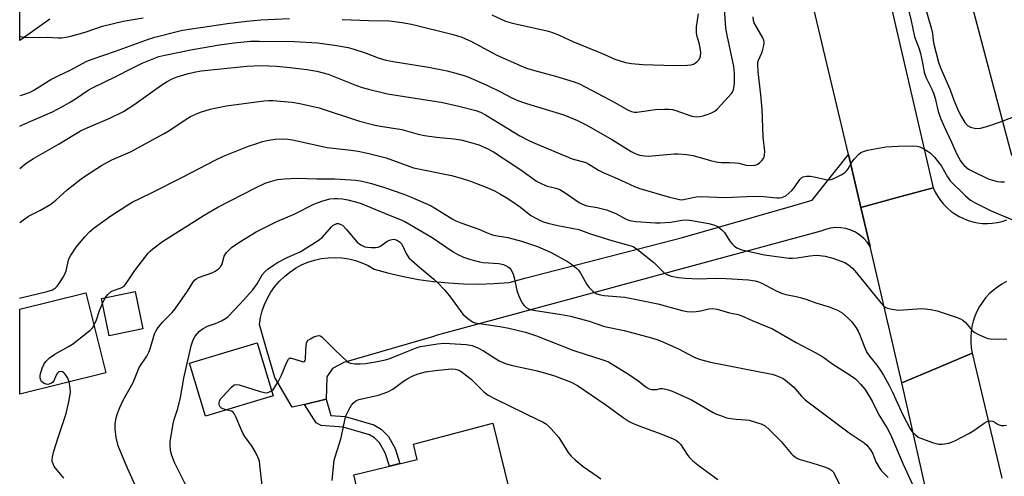
# Model space of a CAD drawing. Units: inches. Extents: x 1261769 to 1267769, y 565450 to 569451.
# Drawn here: x 1261769 to 1262079, y 568566 to 568710 of the extents above; entities that cross this region are included whole.
import ezdxf

# ---------------------------------------------------------------- set-up
doc = ezdxf.new("R2010")
doc.units = ezdxf.units.IN
doc.header["$MEASUREMENT"] = 0
for name, color, linetype in [('BLDG-Footprint', 5, 'Continuous'), ('NTRL-Pasture Land', 2, 'Continuous'), ('TRANS-Driveway', 251, 'Continuous'), ('TRANS-Non Street Sidewalk', 7, 'Continuous'), ('TRANS-Road', 130, 'Continuous'), ('Undefined', 1, 'Continuous')]:
    doc.layers.add(name, color=color, linetype=linetype)

msp = doc.modelspace()

# ---------------------------------------------------------------- linework, layer by layer
at = {"layer": 'BLDG-Footprint'}
for points, elevation in [([(1261807.65, 568612.8), (1261797.07, 568610.55), (1261794.57, 568622.3), (1261805.15, 568624.55)], 478.7), ([(1261795.95, 568598.93), (1261768.87, 568592.16), (1261768.87, 568618.94), (1261789.65, 568624.13)], 476.57), ([(1261848.57, 568591.67), (1261827.31, 568585.26), (1261822.29, 568601.93), (1261843.54, 568608.33)], 483.78), ([(1261892.93, 568531.21), (1261879.22, 568527.63), (1261875.87, 568543.22), (1261879.35, 568544.18), (1261874.05, 568566.85), (1261893.9, 568571.68), (1261892.81, 568576.5), (1261917.79, 568583.08), (1261926.25, 568548.38), (1261897.64, 568540.47)], 487.58)]:
    msp.add_lwpolyline(points, close=True, dxfattribs=dict(at, elevation=elevation))
at = {"layer": 'NTRL-Pasture Land'}
msp.add_lwpolyline([(1262111.21, 568673.27), (1262081.06, 568667.24), (1262054.45, 568768.05), (1261995.12, 568992.88), (1261986.08, 569065.24), (1262201.67, 569124.04), (1262281.57, 568931.07), (1262361.47, 568804.43), (1262123.7, 568679.81)], close=True, dxfattribs=at)
at = {"layer": 'TRANS-Driveway'}
msp.add_lwpolyline([(1261778.39, 568710.22), (1261768.88, 568703.45), (1261768.88, 568715.77)], dxfattribs=at)
msp.add_lwpolyline([(1262033.57, 568650.98), (1262036.48, 568638.7), (1262035.56, 568640.03), (1262034.47, 568641.23), (1262033.22, 568642.27), (1262031.85, 568643.14), (1262030.38, 568643.81), (1262028.83, 568644.28), (1262027.23, 568644.54), (1262025.61, 568644.59), (1262024, 568644.41), (1262022.43, 568644.03), (1262020.92, 568643.44), (1261914.19, 568614.56), (1261901.78, 568611.21), (1261900.24, 568610.81), (1261898.77, 568610.19), (1261870.85, 568602.13), (1261867.31, 568600.31), (1261865.49, 568597.62), (1261865.27, 568590.65), (1261858.46, 568589), (1261854.65, 568588.08), (1261849.13, 568597.46), (1261846.15, 568607.85), (1261844.34, 568614.15), (1261844.68, 568616.3), (1261845.21, 568618.4), (1261845.93, 568620.45), (1261846.83, 568622.43), (1261847.92, 568624.31), (1261849.17, 568626.09), (1261850.59, 568627.74), (1261852.14, 568629.25), (1261853.83, 568630.62), (1261855.64, 568631.83), (1261857.55, 568632.86), (1261859.55, 568633.72), (1261861.62, 568634.38), (1261863.74, 568634.86), (1261865.89, 568635.13), (1261868.06, 568635.21), (1261870.24, 568635.09), (1261872.38, 568634.77), (1261874.5, 568634.25), (1261876.55, 568633.54), (1261878.53, 568632.65), (1261880.42, 568631.58), (1261885.01, 568630.29), (1261889.65, 568629.2), (1261894.34, 568628.32), (1261899.06, 568627.65), (1261903.8, 568627.18), (1261908.56, 568626.92), (1261913.33, 568626.86), (1261918.1, 568627.02), (1261922.85, 568627.38), (1261927.81, 568628.66), (1261977.4, 568641.45), (1262012.11, 568651.47), (1262018.25, 568653.24), (1262029.62, 568667.63)], close=True, dxfattribs=at)
at = {"layer": 'TRANS-Non Street Sidewalk'}
msp.add_lwpolyline([(1261858.46, 568589), (1261865.27, 568590.65), (1261866.79, 568585.52), (1261871.24, 568585.17), (1261880.26, 568582.59), (1261882.62, 568581.18), (1261884.86, 568578.93), (1261886.97, 568575.11), (1261888.49, 568570.36), (1261885.18, 568569.56), (1261883.83, 568573.76), (1261882.11, 568576.87), (1261880.51, 568578.48), (1261878.9, 568579.44), (1261870.64, 568581.8), (1261863.77, 568582.34), (1261862.16, 568583.2)], close=True, dxfattribs=at)
at = {"layer": 'TRANS-Road'}
for points in [[(1261967.7, 569031.76), (1261998.82, 568905.08), (1262016.43, 568828.87), (1262030.17, 568769.85), (1262031.97, 568762.1), (1262056.3, 568657.16), (1262044.95, 568654.07), (1262033.57, 568650.98), (1262029.62, 568667.63), (1262013.53, 568735.55), (1262006.99, 568763.17), (1262005.17, 568770.84), (1261993.61, 568819.64), (1261937.67, 569059.82)], [(1262079.37, 568627.62), (1262077.89, 568626.82), (1262076.49, 568625.9), (1262075.16, 568624.87), (1262073.93, 568623.73), (1262072.8, 568622.49), (1262071.77, 568621.16), (1262070.86, 568619.75), (1262070.07, 568618.26), (1262069.4, 568616.72), (1262068.87, 568615.13), (1262068.47, 568613.5), (1262068.21, 568611.84), (1262068.09, 568610.16), (1262068.11, 568608.48), (1262068.26, 568606.81), (1262068.56, 568605.15), (1262057.42, 568600.42), (1262046.41, 568595.75), (1262036.48, 568638.7), (1262033.57, 568650.98), (1262044.95, 568654.07), (1262056.3, 568657.16), (1262056.95, 568655.75), (1262057.71, 568654.41), (1262058.59, 568653.13), (1262059.58, 568651.93), (1262060.66, 568650.82), (1262061.84, 568649.81), (1262063.09, 568648.9), (1262064.42, 568648.1), (1262065.81, 568647.43), (1262067.26, 568646.87), (1262068.75, 568646.43), (1262070.26, 568646.13), (1262071.81, 568645.95), (1262073.35, 568645.91), (1262074.9, 568646), (1262076.44, 568646.22), (1262077.95, 568646.57), (1262079.42, 568647.05)], [(1262071.71, 568483.33), (1262048.33, 568587.45), (1262046.41, 568595.75), (1262057.42, 568600.42), (1262068.56, 568605.15), (1262077.92, 568565.74)]]:
    msp.add_lwpolyline(points, dxfattribs=at)
at = {"layer": 'Undefined'}
msp.add_line((1261794.89, 568620.78, 478), (1261795.74, 568622.55, 478), dxfattribs=at)
for points, elevation in [([(1261870.38, 568710.13), (1261878.74, 568709.75), (1261885.19, 568709.7), (1261889.22, 568709.17), (1261892.16, 568708.56), (1261905.28, 568705.39), (1261907.94, 568704.57), (1261910.98, 568703.12), (1261919.04, 568698.84), (1261927.06, 568695.29), (1261928.37, 568694.81), (1261930.81, 568694.08), (1261937.43, 568692.28), (1261943.31, 568690.42), (1261944.97, 568689.8), (1261956.13, 568684.01), (1261960.36, 568681.54), (1261961.34, 568681.1), (1261962.16, 568680.92), (1261963, 568680.9), (1261968.93, 568681.74), (1261971.72, 568681.92), (1261973.12, 568681.88), (1261974.23, 568681.73), (1261975.32, 568681.48), (1261980.32, 568679.71), (1261981.11, 568679.55), (1261981.93, 568679.49), (1261982.76, 568679.54), (1261983.87, 568679.79), (1261985.52, 568680.27), (1261986.58, 568680.67), (1261987.54, 568681.26), (1261988.39, 568682.01), (1261992.84, 568686.8), (1261993.12, 568687.25), (1261993.42, 568688.02), (1261993.66, 568689.12), (1261993.81, 568690.24), (1261993.78, 568693.18), (1261993.57, 568695.34), (1261991.44, 568705.1), (1261991.07, 568707.33), (1261990.3, 568718.28)], 468), ([(1262052.8, 568717.31), (1262055.64, 568707.41), (1262056.06, 568705.67), (1262056.27, 568703.45), (1262056.49, 568702.31), (1262057.94, 568696.69), (1262058.56, 568694.88), (1262061.59, 568687.96), (1262062.8, 568684.75), (1262064.23, 568681.25), (1262065.19, 568679.44), (1262066.24, 568677.69), (1262067.07, 568676.74), (1262068.01, 568676.24), (1262068.85, 568675.98), (1262069.71, 568675.83), (1262071.17, 568675.91), (1262073.19, 568676.45), (1262077.76, 568677.95), (1262084.53, 568680.59)], 468), ([(1261917.42, 568711.57), (1261921.69, 568709.58), (1261923.93, 568708.94), (1261934.83, 568706.47), (1261936.24, 568706.08), (1261938.35, 568705.25), (1261942.95, 568703.17), (1261952.69, 568699.15), (1261956.16, 568697.63), (1261959.47, 568696.54), (1261961.39, 568696.22), (1261964.97, 568695.88), (1261974.94, 568695.62), (1261978.98, 568695.7), (1261980.1, 568695.84), (1261980.84, 568696.07), (1261981.53, 568696.41), (1261981.96, 568696.73), (1261982.67, 568697.53), (1261983.11, 568698.54), (1261983.19, 568699.68), (1261982.81, 568702.35), (1261981.98, 568704.73), (1261981.78, 568705.75), (1261981.83, 568707.77), (1261982.43, 568711.81)], 466), ([(1262048.61, 568712.68), (1262049.4, 568709.69), (1262050.41, 568704.63), (1262051.84, 568700.81), (1262052.25, 568699.42), (1262052.93, 568696.49), (1262053.45, 568693.53), (1262053.73, 568692.55), (1262054.15, 568691.56), (1262055.83, 568688.19), (1262056.37, 568686.89), (1262056.87, 568685.34), (1262057.87, 568681.12), (1262058.61, 568679), (1262059.73, 568676.38), (1262062.03, 568671.53), (1262063.64, 568667.93), (1262064.87, 568665.6), (1262065.36, 568664.87), (1262065.93, 568664.25), (1262066.77, 568663.49), (1262067.45, 568663.01), (1262068.65, 568662.37), (1262073.64, 568659.99), (1262074.93, 568659.52), (1262076.56, 568659.12), (1262077.57, 568658.97), (1262078.76, 568658.97)], 470), ([(1261768.88, 568704.71), (1261771.33, 568704.43), (1261777.51, 568704.54), (1261781.02, 568704.31), (1261782.02, 568704.31), (1261783.35, 568704.49), (1261784.99, 568704.86), (1261789.42, 568706.14), (1261794.94, 568708.01), (1261801.45, 568709.57), (1261807.73, 568710.59)], 466), ([(1261768.88, 568686.22), (1261769.77, 568686.41), (1261771.36, 568686.89), (1261772.36, 568687.33), (1261773.35, 568687.88), (1261778.63, 568691.21), (1261781, 568692.4), (1261784.75, 568694.14), (1261790.01, 568696.97), (1261791.67, 568697.6), (1261799.06, 568700.11), (1261809.42, 568703.92), (1261811.41, 568704.52), (1261820.12, 568706.71), (1261834.24, 568708.85), (1261840.32, 568709.6), (1261844.73, 568710.01), (1261853.73, 568710.37)], 468), ([(1261768.87, 568622.36), (1261769.22, 568622.47), (1261777.55, 568624.48), (1261779.19, 568625.07), (1261780.09, 568625.65), (1261780.61, 568626.18), (1261781.25, 568627.04), (1261782.54, 568628.99), (1261783.11, 568629.99), (1261783.48, 568631.04), (1261784.22, 568634.34), (1261784.45, 568635.01), (1261784.81, 568635.72), (1261786.67, 568638.44), (1261789.34, 568641.72), (1261790.97, 568643.41), (1261792.32, 568644.52), (1261797.55, 568648.27), (1261802.55, 568651.61), (1261804.29, 568652.56), (1261810.16, 568655.41), (1261820.1, 568660.49), (1261830.55, 568665.97), (1261832.97, 568667.1), (1261840.88, 568670.18), (1261843.5, 568671.11), (1261845.31, 568671.65), (1261847.25, 568672.08), (1261849.26, 568672.4), (1261851.86, 568672.52), (1261853.25, 568672.43), (1261854.67, 568672.18), (1261865.57, 568669.76), (1261873.13, 568668.99), (1261875.34, 568668.64), (1261878.7, 568667.95), (1261884.15, 568666.55), (1261892.81, 568663.46), (1261904.71, 568661.02), (1261907.73, 568660.17), (1261910.74, 568659.2), (1261914.01, 568657.98), (1261916.39, 568657), (1261918.48, 568656.06), (1261919.99, 568655.26), (1261921.97, 568654.12), (1261923.41, 568653.17), (1261926.44, 568650.99), (1261929.72, 568648.44), (1261931.5, 568647.44), (1261933.35, 568646.57), (1261935.03, 568646.05), (1261938.17, 568645.25), (1261944.81, 568644.02), (1261948.2, 568642.79), (1261954.4, 568640.71), (1261959.74, 568639.34), (1261961.86, 568638.62), (1261963.29, 568637.71), (1261968.41, 568633.62), (1261971.78, 568630.32), (1261972.5, 568629.86), (1261973.87, 568629.32), (1261976.02, 568628.9), (1261978.27, 568628.7), (1261982.6, 568628.52), (1261987.7, 568628.65), (1261991.17, 568628.58), (1261998.17, 568628.19), (1262000.23, 568627.91), (1262001.35, 568627.59), (1262002.42, 568627.15), (1262006.85, 568624.74), (1262008.59, 568623.98), (1262009.91, 568623.6), (1262013.22, 568622.96), (1262014.88, 568622.51), (1262016.52, 568621.97), (1262019.33, 568620.9), (1262023.59, 568619.72), (1262026.18, 568618.63), (1262027.66, 568617.8), (1262029.66, 568616.05), (1262030.67, 568614.97), (1262032.02, 568613.06), (1262032.64, 568612.06), (1262033.15, 568611.03), (1262034.75, 568606.81), (1262035.45, 568605.35), (1262036.3, 568604.11), (1262038.55, 568601.34), (1262039.76, 568599.7), (1262040.67, 568598.21), (1262042.37, 568595.14), (1262043.53, 568592.79), (1262046.7, 568585.69), (1262049.06, 568581.32), (1262049.71, 568580.35), (1262050.69, 568579.37), (1262051.58, 568578.72), (1262052.61, 568578.24), (1262056.39, 568576.87), (1262058.02, 568576.44), (1262059.16, 568576.44), (1262061.21, 568576.83), (1262062.05, 568577.1), (1262063.11, 568577.56), (1262067.51, 568579.78), (1262068.75, 568580.57), (1262072.32, 568583.09), (1262073.3, 568583.64), (1262074.05, 568583.81), (1262075.03, 568583.7), (1262075.48, 568583.5), (1262076.77, 568582.66), (1262077.64, 568582.33), (1262078.48, 568582.31), (1262079.34, 568582.46)], 476), ([(1261795.74, 568622.55), (1261796.57, 568623.58), (1261797.67, 568624.51), (1261798.43, 568624.87), (1261800.84, 568625.61), (1261801.72, 568626.16), (1261802.41, 568627.02), (1261805.05, 568631.15), (1261809.31, 568636.55), (1261809.91, 568637.2), (1261810.78, 568637.95), (1261813.77, 568640.21), (1261826.87, 568648.48), (1261831.22, 568651.04), (1261843.09, 568657.16), (1261846.06, 568658.54), (1261847.74, 568659.16), (1261850.03, 568659.74), (1261852.1, 568659.94), (1261856.25, 568660.18), (1261862.41, 568659.92), (1261867.94, 568659.92), (1261873.18, 568659.67), (1261874.62, 568659.53), (1261876.63, 568659.2), (1261879.6, 568658.5), (1261883.38, 568657.29), (1261889.74, 568655.12), (1261891.82, 568654.34), (1261898.33, 568651.45), (1261901.07, 568649.83), (1261904.96, 568647.38), (1261906.13, 568646.75), (1261907.7, 568646.12), (1261913.29, 568644.1), (1261916.46, 568642.74), (1261917.97, 568642.26), (1261922.41, 568641.46), (1261926.77, 568640.32), (1261931.83, 568638.71), (1261935.87, 568636.91), (1261941.24, 568633.96), (1261942.44, 568633.11), (1261944.06, 568631.8), (1261944.68, 568631.18), (1261945.19, 568630.49), (1261947.36, 568626.75), (1261948.03, 568625.8), (1261949.27, 568624.55), (1261949.98, 568624.05), (1261950.49, 568623.82), (1261951.58, 568623.49), (1261952.82, 568623.25), (1261959.28, 568622.67), (1261965.08, 568621.59), (1261969.61, 568620.58), (1261977.27, 568618.54), (1261978.93, 568618.2), (1261980.3, 568618.09), (1261981.74, 568618.2), (1261983.17, 568618.44), (1261985.75, 568619.08), (1261987.01, 568619.2), (1261988.37, 568618.96), (1261992.23, 568617.81), (1261994.95, 568617.26), (1261996.06, 568616.84), (1261999.33, 568615.38), (1262005.75, 568612.71), (1262013.16, 568608.49), (1262019.21, 568605.31), (1262021.52, 568603.94), (1262024.67, 568601.69), (1262029.84, 568598.42), (1262031.87, 568596.98), (1262032.5, 568596.42), (1262033.47, 568595.33), (1262034.74, 568593.73), (1262035.54, 568592.58), (1262037.06, 568589.96), (1262039.17, 568585.72), (1262041.79, 568581.46), (1262042.94, 568579.29), (1262046.72, 568570.34), (1262049.84, 568563.54)], 478), ([(1261805.13, 568563.8), (1261802.32, 568569.87), (1261799.85, 568575.98), (1261799.18, 568578.59), (1261798.91, 568581.25), (1261798.91, 568582.73), (1261799.25, 568584.75), (1261799.63, 568586.12), (1261800.35, 568587.96), (1261801.39, 568590.28), (1261804.53, 568595.89), (1261806.49, 568600.61), (1261808.84, 568604.14), (1261809.54, 568605.37), (1261809.92, 568606.42), (1261811.33, 568611.21), (1261811.69, 568612.02), (1261812.16, 568612.76), (1261813.85, 568614.82), (1261816.83, 568617.92), (1261817.77, 568619.03), (1261821.72, 568624.57), (1261823.37, 568627.34), (1261823.87, 568628.03), (1261824.41, 568628.5), (1261825.17, 568628.91), (1261829.68, 568630.5), (1261830.41, 568630.9), (1261831.27, 568631.53), (1261832.02, 568632.27), (1261832.42, 568632.91), (1261832.69, 568633.66), (1261833.2, 568635.62), (1261833.94, 568636.75), (1261835.49, 568638.35), (1261838.16, 568640.11), (1261843.32, 568643.26), (1261845.36, 568644.36), (1261849.81, 568646.51), (1261855.19, 568648.84), (1261861.43, 568652.03), (1261863.89, 568652.93), (1261866.43, 568653.64), (1261867.77, 568653.8), (1261868.85, 568653.8), (1261870.44, 568653.63), (1261872.07, 568653.31), (1261874.58, 568652.7), (1261876.28, 568652.19), (1261884.88, 568648.61), (1261888.35, 568647.26), (1261890.03, 568646.48), (1261898.69, 568641.53), (1261905.25, 568636.99), (1261906.72, 568636.18), (1261908.5, 568635.34), (1261910.43, 568634.67), (1261913.54, 568633.81), (1261914.67, 568633.65), (1261919.67, 568633.3), (1261921.08, 568632.96), (1261922.38, 568632.34), (1261923.06, 568631.83), (1261923.42, 568631.43), (1261924.04, 568630.23), (1261924.47, 568628.88), (1261925.33, 568624.78), (1261925.83, 568623.38), (1261926.66, 568621.48), (1261927.1, 568620.72), (1261927.64, 568620.08), (1261928.27, 568619.52), (1261928.98, 568619.09), (1261930.06, 568618.73), (1261931.17, 568618.49), (1261938.69, 568617.34), (1261942.16, 568616.71), (1261948.02, 568615.13), (1261952.9, 568613.49), (1261959.06, 568612.25), (1261967.66, 568609.92), (1261970.02, 568609.17), (1261972.17, 568608.28), (1261976.41, 568606.32), (1261980.83, 568603.9), (1261982.67, 568603.19), (1261986.22, 568602.22), (1262005.56, 568598.54), (1262006.62, 568598.22), (1262008.14, 568597.6), (1262009.12, 568597.1), (1262009.82, 568596.62), (1262012.45, 568594.44), (1262014.82, 568591.6), (1262016.02, 568590.42), (1262029.82, 568580.07), (1262034.59, 568576.93), (1262035.43, 568576.17), (1262036.61, 568574.65), (1262037.28, 568573.46), (1262038.29, 568570.9), (1262039.27, 568569.12), (1262039.96, 568568.22), (1262042.13, 568565.96)], 480), ([(1261823.11, 568559.63), (1261817.56, 568570.75), (1261816.76, 568572.87), (1261816.37, 568574.51), (1261816.22, 568576.2), (1261816.24, 568577.33), (1261817.13, 568582.82), (1261817.48, 568584.21), (1261818.59, 568587.74), (1261819.47, 568591.11), (1261820.56, 568597.26), (1261822.82, 568607.37), (1261823.31, 568609.01), (1261823.66, 568609.74), (1261824.13, 568610.45), (1261825.49, 568612.02), (1261826.57, 568612.9), (1261827.98, 568613.62), (1261830.47, 568614.48), (1261832.32, 568615.26), (1261833.58, 568615.98), (1261834.5, 568616.69), (1261838.14, 568620.51), (1261842.19, 568625.07), (1261843.54, 568626.9), (1261845.21, 568629.71), (1261846.13, 568630.82), (1261847.02, 568631.6), (1261848.7, 568632.84), (1261849.94, 568633.61), (1261852.98, 568635.23), (1261857.12, 568637.03), (1261862.79, 568640.55), (1261864.12, 568641.63), (1261866.94, 568644.85), (1261867.55, 568645.36), (1261868.19, 568645.73), (1261868.63, 568645.87), (1261869.15, 568645.86), (1261869.93, 568645.63), (1261870.4, 568645.35), (1261871.61, 568644.16), (1261875.08, 568640.05), (1261876.2, 568639.18), (1261877.44, 568638.58), (1261878.26, 568638.42), (1261879.41, 568638.35), (1261880.83, 568638.36), (1261881.66, 568638.46), (1261882.42, 568638.78), (1261884.53, 568640.32), (1261885.51, 568640.8), (1261886.53, 568640.93), (1261887.02, 568640.84), (1261887.74, 568640.59), (1261888.38, 568640.18), (1261889.06, 568639.39), (1261890.55, 568636.29), (1261890.99, 568635.57), (1261891.35, 568635.14), (1261894.76, 568632.07), (1261899.19, 568628.43), (1261900.46, 568627.24), (1261902.47, 568625.12), (1261904.13, 568623.12), (1261908.32, 568617.38), (1261909.87, 568615.97), (1261911.3, 568614.94), (1261912.03, 568614.65), (1261912.76, 568614.5), (1261919.92, 568613.51), (1261922.76, 568613), (1261928.02, 568611.67), (1261931.51, 568610.55), (1261942.93, 568606.07), (1261946.78, 568604.74), (1261952.34, 568603.04), (1261954.1, 568602.34), (1261955.82, 568601.38), (1261960.39, 568598.54), (1261963.82, 568596.18), (1261965.97, 568594.42), (1261966.91, 568593.91), (1261967.7, 568593.72), (1261968.52, 568593.66), (1261969.33, 568593.72), (1261970.54, 568593.96), (1261971.09, 568593.96), (1261972.2, 568593.76), (1261973.59, 568593.37), (1261974.92, 568592.85), (1261980.2, 568590.38), (1261987.08, 568586.47), (1261988.12, 568585.96), (1261989.69, 568585.34), (1261991.28, 568584.81), (1261992.65, 568584.55), (1261994.31, 568584.34), (1261997.23, 568584.17), (1261998.39, 568584.01), (1262000.12, 568583.53), (1262002.38, 568582.76), (1262003.41, 568582.22), (1262004.94, 568580.86), (1262008.47, 568577.31), (1262011.56, 568573.55), (1262012.14, 568572.99), (1262012.98, 568572.36), (1262013.65, 568571.97), (1262014.42, 568571.65), (1262018.06, 568570.65), (1262022.12, 568569.31), (1262023.44, 568568.77), (1262024.38, 568568.15), (1262024.78, 568567.73), (1262025.26, 568567.03), (1262027.64, 568562.12)], 482), ([(1261792.22, 568613.85), (1261792.99, 568615.55), (1261793.99, 568618.54), (1261794.89, 568620.78)], 478), ([(1261784.39, 568596.04), (1261783.99, 568597.22), (1261783.19, 568598.47), (1261782.8, 568598.89), (1261782.37, 568599.19), (1261781.68, 568599.31), (1261781.22, 568599.2), (1261780.65, 568598.68), (1261780.36, 568598.21), (1261779.56, 568596.44), (1261779.26, 568596), (1261778.87, 568595.66), (1261778.18, 568595.32), (1261777.69, 568595.24), (1261777.22, 568595.31), (1261776.52, 568595.6), (1261775.74, 568596.22), (1261775.51, 568596.63), (1261775.33, 568597.32), (1261775.33, 568597.85), (1261775.46, 568598.67), (1261776.08, 568600.61), (1261776.58, 568601.7), (1261777.05, 568602.46), (1261778.29, 568603.66), (1261779.95, 568604.84), (1261784.27, 568607.15), (1261785.49, 568607.9), (1261790.93, 568612.28), (1261791.73, 568613.09), (1261792.22, 568613.85)], 478), ([(1261848.08, 568593.29), (1261848.6, 568593.72), (1261849.15, 568594.36), (1261850.31, 568596.32), (1261851.2, 568598.15), (1261852.88, 568602.3), (1261853.41, 568603.23), (1261853.75, 568603.5), (1261854.36, 568603.53), (1261857.7, 568602.44), (1261858.15, 568602.37), (1261858.5, 568602.45), (1261858.71, 568602.76), (1261858.8, 568603.22), (1261858.88, 568606.15), (1261858.98, 568607.35), (1261859.16, 568608.21), (1261859.36, 568608.73), (1261859.68, 568609.16), (1261860.35, 568609.65), (1261861.38, 568610.19), (1261862.44, 568610.59), (1261863.19, 568610.66), (1261863.65, 568610.47), (1261864.08, 568610.15), (1261868.01, 568606.12), (1261871.94, 568602.46), (1261872.42, 568602.14), (1261872.92, 568601.92), (1261874.29, 568601.72), (1261876, 568601.71), (1261877.72, 568601.89), (1261880.86, 568602.35), (1261883.95, 568603.03), (1261885.34, 568603.47), (1261888.12, 568604.62), (1261893.97, 568606.85), (1261895, 568607.15), (1261896.98, 568607.54), (1261900.34, 568608.03), (1261902.29, 568608.21), (1261904.22, 568608.19), (1261909.4, 568607.87), (1261911.2, 568607.54), (1261913.05, 568606.74), (1261914.84, 568605.79), (1261919.73, 568602.71), (1261921.89, 568601.74), (1261923.91, 568601.21), (1261931.23, 568599.64), (1261934.04, 568598.88), (1261937.11, 568597.94), (1261942.37, 568595.98), (1261944.33, 568594.89), (1261953.26, 568588.89), (1261958.7, 568584.83), (1261960.66, 568583.57), (1261961.94, 568582.94), (1261964.3, 568581.98), (1261970.58, 568579.73), (1261974.44, 568578.16), (1261975.5, 568577.62), (1261976.27, 568577.04), (1261976.78, 568576.47), (1261979.07, 568572.92), (1261979.63, 568572.25), (1261980.68, 568571.21), (1261982.74, 568569.52), (1261988.53, 568565.36)], 484), ([(1261867.2, 568565.08), (1261867.59, 568569.45), (1261867.86, 568571.47), (1261868.14, 568572.53), (1261870.07, 568578.44), (1261870.83, 568582.52), (1261871.53, 568585.43), (1261872.38, 568587.24), (1261873.26, 568588.72), (1261873.76, 568589.39), (1261874.61, 568590.06), (1261875.6, 568590.48), (1261881.74, 568591.84), (1261884.74, 568592.99), (1261886.28, 568593.81), (1261889.59, 568596.26), (1261891, 568597.16), (1261892.61, 568597.96), (1261894.29, 568598.57), (1261896.54, 568599.18), (1261899.61, 568599.68), (1261904.77, 568600.14), (1261905.88, 568600.08), (1261906.72, 568599.87), (1261907.48, 568599.5), (1261908.19, 568599.03), (1261910.95, 568596.94), (1261914.91, 568592.99), (1261916.22, 568591.92), (1261918.73, 568590.59), (1261932.04, 568584.16), (1261933.62, 568583.35), (1261934.62, 568582.72), (1261936.11, 568581.29), (1261938.48, 568578.62), (1261941.47, 568573.88), (1261942.36, 568572.72), (1261943.65, 568571.53), (1261946.16, 568569.48), (1261950.57, 568566.44), (1261951.75, 568565.54)], 486), ([(1261782.79, 568565.74), (1261779.73, 568569.5), (1261779.35, 568570.24), (1261779.13, 568571.04), (1261779.08, 568571.58), (1261779.16, 568572.39), (1261779.58, 568574.3), (1261780.94, 568578.6), (1261783.47, 568586.08), (1261784.34, 568589.83), (1261784.68, 568591.58), (1261784.81, 568592.75), (1261784.71, 568594.16), (1261784.39, 568596.04)], 478), ([(1261833.93, 568587.25), (1261832.83, 568587.54), (1261832.36, 568587.8), (1261831.98, 568588.18), (1261831.7, 568588.63), (1261831.59, 568589.09), (1261831.59, 568589.57), (1261831.7, 568590.05), (1261832.09, 568590.72), (1261832.63, 568591.34), (1261835.53, 568594.45), (1261836.34, 568595.09), (1261837.08, 568595.22), (1261837.9, 568595.09), (1261844.48, 568593.08), (1261845.91, 568592.72), (1261846.45, 568592.67), (1261846.96, 568592.73), (1261847.47, 568592.91), (1261848.08, 568593.29)], 484), ([(1261845.49, 568560.67), (1261844.47, 568569.94), (1261844.28, 568571.09), (1261843.91, 568572.17), (1261843.03, 568573.97), (1261842.05, 568575.73), (1261839.69, 568578.92), (1261839.09, 568579.89), (1261836.89, 568585.1), (1261836.36, 568586.12), (1261836.05, 568586.51), (1261835.46, 568586.89), (1261833.93, 568587.25)], 484)]:
    msp.add_lwpolyline(points, dxfattribs=dict(at, elevation=elevation))
for points in [[(1261768.87, 568676.49, 470), (1261769.54, 568676.83, 470), (1261772.4, 568678.14, 470), (1261779.24, 568681.05, 470), (1261782.35, 568682.68, 470), (1261784.53, 568683.97, 470), (1261786.44, 568685.16, 470), (1261790.46, 568687.85, 470), (1261791.74, 568688.6, 470), (1261799.12, 568692.17, 470), (1261804.22, 568694.8, 470), (1261807.41, 568696.3, 470), (1261811.08, 568697.83, 470), (1261812.67, 568698.41, 470), (1261814.57, 568698.9, 470), (1261823.29, 568700.67, 470), (1261831.75, 568702.13, 470), (1261836.32, 568702.78, 470), (1261841.47, 568703.26, 470), (1261844.21, 568703.31, 470), (1261855.37, 568703.13, 470), (1261862.57, 568702.72, 470), (1261867.93, 568702.03, 470), (1261872.24, 568701.24, 470), (1261873.66, 568700.89, 470), (1261877.84, 568699.47, 470), (1261881.71, 568697.97, 470), (1261884.08, 568697.29, 470), (1261886.33, 568696.86, 470), (1261897.48, 568695.09, 470), (1261903.39, 568693.92, 470), (1261907.96, 568692.71, 470), (1261909.91, 568692.02, 470), (1261915.87, 568689.43, 470), (1261920.12, 568687.34, 470), (1261923.52, 568685.5, 470), (1261925.85, 568684.47, 470), (1261928.36, 568683.61, 470), (1261940.04, 568680.07, 470), (1261944.42, 568678.34, 470), (1261947.15, 568676.95, 470), (1261955.39, 568672.24, 470), (1261961.24, 568668.54, 470), (1261962.71, 568667.81, 470), (1261964.04, 568667.39, 470), (1261965.45, 568667.14, 470), (1261966.61, 568667.09, 470), (1261974.89, 568667.83, 470), (1261976.07, 568667.81, 470), (1261978.71, 568667.62, 470), (1261980.73, 568667.31, 470), (1261986.25, 568665.7, 470), (1261988.57, 568665.16, 470), (1261989.69, 568665.05, 470), (1261992.2, 568665.08, 470), (1261993.97, 568665, 470), (1261995.09, 568664.83, 470), (1261997.47, 568664.29, 470), (1261998.89, 568664.18, 470), (1262000.31, 568664.28, 470), (1262001.09, 568664.56, 470), (1262001.76, 568665.06, 470), (1262002.37, 568665.67, 470), (1262002.87, 568666.37, 470), (1262003.07, 568666.81, 470), (1262003.25, 568667.52, 470), (1262003.28, 568668.59, 470), (1262002.83, 568673.17, 470), (1262002.49, 568681.88, 470), (1262002.06, 568686.38, 470), (1262001.25, 568693.64, 470), (1262001.12, 568695.88, 470), (1262001.17, 568696.69, 470), (1262001.31, 568697.32, 470), (1262002.33, 568699.55, 470), (1262002.7, 568700.59, 470), (1262003.03, 568701.94, 470), (1262003.13, 568703, 470), (1262003.04, 568703.52, 470), (1262002.72, 568704.29, 470), (1261999.96, 568709, 470), (1261999.71, 568709.78, 470), (1261999.64, 568710.9, 470)], [(1261768.87, 568663.23, 472), (1261770.89, 568664.83, 472), (1261773.17, 568666.36, 472), (1261781.29, 568670.93, 472), (1261787.96, 568675, 472), (1261790.05, 568676.03, 472), (1261797.23, 568679, 472), (1261801.54, 568681.1, 472), (1261804.79, 568683.26, 472), (1261813.57, 568689.52, 472), (1261815.32, 568690.58, 472), (1261816.86, 568691.38, 472), (1261818.44, 568692, 472), (1261821.57, 568693.01, 472), (1261823.76, 568693.53, 472), (1261825.96, 568693.95, 472), (1261840.35, 568695.41, 472), (1261844.88, 568695.58, 472), (1261849.66, 568695.41, 472), (1261854.02, 568695.02, 472), (1261859.17, 568694.38, 472), (1261862.38, 568693.85, 472), (1261865.91, 568692.93, 472), (1261874.84, 568689.28, 472), (1261876.63, 568688.67, 472), (1261878.59, 568688.14, 472), (1261884.58, 568686.74, 472), (1261898.7, 568684.52, 472), (1261901.49, 568684.02, 472), (1261907.01, 568682.85, 472), (1261912.38, 568681.47, 472), (1261913.9, 568680.88, 472), (1261915.41, 568680.12, 472), (1261926.28, 568673.51, 472), (1261928.88, 568672.08, 472), (1261930.45, 568671.33, 472), (1261942.69, 568666.23, 472), (1261946.95, 568665.08, 472), (1261947.98, 568664.54, 472), (1261950.96, 568662.68, 472), (1261952.45, 568661.9, 472), (1261956.81, 568660.08, 472), (1261962.34, 568657.52, 472), (1261963.99, 568656.94, 472), (1261973.34, 568654.2, 472), (1261976.46, 568653.44, 472), (1261977.03, 568653.39, 472), (1261977.77, 568653.45, 472), (1261981.68, 568654.27, 472), (1261983.1, 568654.41, 472), (1261990.8, 568654.07, 472), (1261999.93, 568654.51, 472), (1262002.86, 568654.38, 472), (1262007.11, 568653.99, 472), (1262007.93, 568654, 472), (1262008.67, 568654.11, 472), (1262009.15, 568654.25, 472), (1262009.88, 568654.65, 472), (1262011.86, 568656.29, 472), (1262012.58, 568657.14, 472), (1262014.36, 568659.77, 472), (1262014.93, 568660.37, 472), (1262015.39, 568660.62, 472), (1262016.48, 568660.81, 472), (1262017.65, 568660.79, 472), (1262018.81, 568660.6, 472), (1262022.56, 568659.77, 472), (1262023.69, 568659.65, 472), (1262024.24, 568659.73, 472), (1262025.04, 568660.02, 472), (1262027.38, 568661.24, 472), (1262028.36, 568661.85, 472), (1262028.99, 568662.43, 472), (1262029.5, 568663.14, 472), (1262030.71, 568665.2, 472), (1262031.41, 568666.16, 472), (1262032.84, 568667.65, 472), (1262033.51, 568668.2, 472), (1262034.01, 568668.47, 472), (1262035.67, 568668.94, 472), (1262041.42, 568670.07, 472), (1262045.28, 568670.28, 472), (1262049.87, 568670.32, 472), (1262051.28, 568670.23, 472), (1262052.08, 568670.01, 472), (1262054.09, 568669.01, 472), (1262055.48, 568668.05, 472), (1262056.66, 568666.74, 472), (1262058.87, 568663.95, 472), (1262060.82, 568660.54, 472), (1262061.68, 568659.32, 472), (1262066.48, 568654.56, 472), (1262067.98, 568653.25, 472), (1262069.46, 568652.37, 472), (1262074.56, 568649.88, 472), (1262081.06, 568647.12, 472)], [(1261768.87, 568646.22, 474), (1261771.59, 568648.24, 474), (1261775.45, 568650.11, 474), (1261778.67, 568652.03, 474), (1261780.26, 568653.25, 474), (1261783.85, 568656.47, 474), (1261788.23, 568659.93, 474), (1261789.91, 568661.12, 474), (1261794.64, 568664.15, 474), (1261797.9, 568665.93, 474), (1261803.69, 568668.48, 474), (1261814.28, 568674.25, 474), (1261816.06, 568675.28, 474), (1261820.92, 568678.55, 474), (1261822.61, 568679.53, 474), (1261824.47, 568680.42, 474), (1261825.81, 568680.95, 474), (1261828.79, 568681.86, 474), (1261830.76, 568682.31, 474), (1261833.93, 568682.88, 474), (1261845.68, 568684.49, 474), (1261847.16, 568684.63, 474), (1261848.53, 568684.59, 474), (1261854.64, 568684.05, 474), (1261856.98, 568683.66, 474), (1261863.1, 568682.24, 474), (1261875.75, 568678.12, 474), (1261880.75, 568676.83, 474), (1261882.43, 568676.5, 474), (1261889.14, 568675.48, 474), (1261894.28, 568674.05, 474), (1261896.27, 568673.62, 474), (1261900.05, 568673.06, 474), (1261905.47, 568672.5, 474), (1261907.65, 568672.19, 474), (1261909.63, 568671.7, 474), (1261913.32, 568670.62, 474), (1261915.99, 568669.54, 474), (1261917.98, 568668.43, 474), (1261926.52, 568662.75, 474), (1261931.49, 568659.26, 474), (1261932.72, 568658.54, 474), (1261934.53, 568657.78, 474), (1261937.6, 568657.03, 474), (1261938.81, 568656.56, 474), (1261940.54, 568655.51, 474), (1261944.88, 568652.53, 474), (1261945.92, 568651.97, 474), (1261947.3, 568651.5, 474), (1261950.59, 568650.96, 474), (1261953.46, 568650.24, 474), (1261956.44, 568649.03, 474), (1261959.52, 568647.33, 474), (1261960.78, 568646.81, 474), (1261962.72, 568646.54, 474), (1261968.97, 568646.14, 474), (1261970.39, 568646.11, 474), (1261973.62, 568646.28, 474), (1261977.33, 568646.99, 474), (1261978.67, 568647.09, 474), (1261980.32, 568646.89, 474), (1261985.74, 568645.89, 474), (1261987.45, 568645.42, 474), (1261988.49, 568644.93, 474), (1261989.21, 568644.47, 474), (1261989.84, 568643.9, 474), (1261990.58, 568643.04, 474), (1261992.36, 568640.36, 474), (1261993.06, 568639.45, 474), (1261993.66, 568638.91, 474), (1261994.55, 568638.29, 474), (1261995.26, 568637.91, 474), (1261996.04, 568637.64, 474), (1262003.2, 568636.02, 474), (1262010.88, 568635.04, 474), (1262012.05, 568634.98, 474), (1262013.47, 568635.08, 474), (1262017.52, 568635.77, 474), (1262019.52, 568635.93, 474), (1262020.64, 568635.87, 474), (1262022.28, 568635.64, 474), (1262024.74, 568634.95, 474), (1262028.52, 568633.6, 474), (1262029.67, 568632.87, 474), (1262030.92, 568631.82, 474), (1262032.16, 568630.42, 474), (1262039.8, 568620.93, 474), (1262040.75, 568619.93, 474), (1262041.44, 568619.45, 474), (1262041.94, 568619.23, 474), (1262042.76, 568619.01, 474), (1262045.32, 568618.67, 474), (1262046.8, 568618.69, 474), (1262051.28, 568619.1, 474), (1262052.77, 568619.17, 474), (1262055.57, 568618.84, 474), (1262057.53, 568618.39, 474), (1262063.49, 568616.45, 474), (1262064.86, 568615.9, 474), (1262065.59, 568615.46, 474), (1262066.46, 568614.75, 474), (1262068.51, 568612.28, 474), (1262069.35, 568611.58, 474), (1262070.35, 568611.06, 474), (1262072.44, 568610.16, 474), (1262073.51, 568609.76, 474), (1262074.33, 568609.57, 474), (1262076.95, 568609.47, 474), (1262079.47, 568609.57, 474)]]:
    msp.add_polyline3d(points, dxfattribs=at)

doc.saveas('drawing.dxf')
